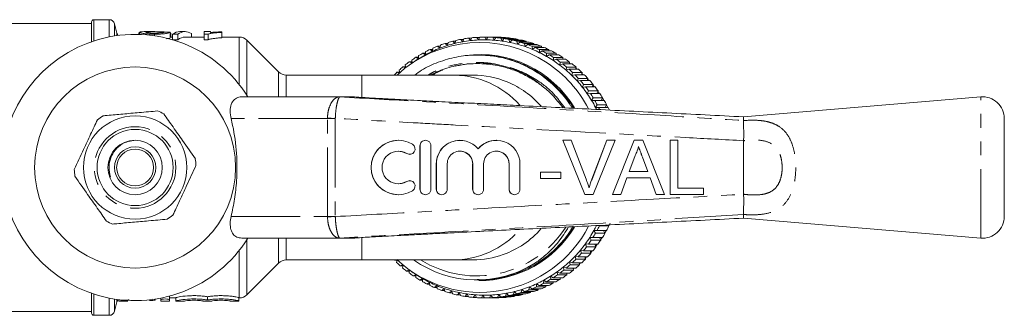
# Model space of a CAD drawing. Units: millimetres. Extents: x 135 to 273, y 97 to 274.
# Drawn here: x 182 to 273, y 97 to 124 of the extents above; entities that cross this region are included whole.
import ezdxf

# ---------------------------------------------------------------- set-up
doc = ezdxf.new("R2010")
doc.units = ezdxf.units.MM
doc.linetypes.add('PHANTOM', pattern=[12.7, 6.35, -1.27, 1.27, -1.27, 1.27, -1.27])

msp = doc.modelspace()

# ---------------------------------------------------------------- linework, layer by layer
at = {"color": 7, "linetype": 'Continuous', "lineweight": 15}
for p, q in [((190.191, 124.29), (188.774, 124.29)), ((188.574, 123.94), (180.574, 123.94)), ((188.574, 122.269), (188.574, 124.09)), ((190.904, 123.061), (190.674, 123.919)), ((192.928, 123.096), (192.985, 123.096)), ((192.928, 123.096), (192.928, 122.935)), ((192.985, 123.137), (192.985, 122.933)), ((194.287, 123.19), (193.498, 123.19)), ((194.37, 122.96), (194.37, 122.808)), ((194.772, 123.183), (194.772, 123.061)), ((195.812, 123.14), (195.812, 122.638)), ((196.028, 122.69), (195.812, 122.69)), ((195.87, 122.69), (195.87, 123.013)), ((196.028, 122.96), (196.505, 122.96)), ((196.028, 122.96), (196.028, 122.45)), ((196.505, 122.45), (196.028, 122.45)), ((196.505, 122.96), (196.505, 122.45)), ((197.179, 123.19), (196.702, 123.19)), ((198.928, 122.69), (197.179, 122.69)), ((197.774, 123.01), (197.774, 122.69)), ((199.505, 123.19), (198.928, 123.19)), ((198.928, 123.19), (198.928, 122.96)), ((198.928, 122.96), (199.299, 122.96)), ((198.928, 122.96), (198.928, 122.45)), ((199.299, 122.45), (198.928, 122.45)), ((199.299, 122.96), (199.299, 122.45)), ((199.505, 123.112), (199.505, 123.19)), ((200.543, 123.126), (200.543, 123.169)), ((200.543, 123.126), (200.543, 122.623)), ((202.16, 122.69), (200.543, 122.69)), ((205.782, 119.483), (202.867, 122.397)), ((222.013, 122.108), (222.093, 122.385)), ((222.542, 122.48), (222.803, 122.48)), ((222.542, 122.48), (222.724, 122.26)), ((222.724, 122.26), (222.821, 122.53)), ((223.275, 122.597), (223.543, 122.597)), ((223.275, 122.597), (223.444, 122.366)), ((223.444, 122.366), (223.557, 122.63)), ((224.015, 122.667), (224.168, 122.426)), ((224.015, 122.667), (224.29, 122.667)), ((224.168, 122.426), (224.297, 122.682)), ((224.757, 122.69), (225.625, 122.69)), ((224.757, 122.69), (224.895, 122.439)), ((224.895, 122.439), (225.04, 122.686)), ((225.04, 122.686), (225.908, 122.686)), ((225.499, 122.665), (225.621, 122.406)), ((225.499, 122.665), (226.367, 122.665)), ((225.621, 122.406), (225.781, 122.644)), ((225.627, 122.686), (225.625, 122.69)), ((225.781, 122.644), (226.649, 122.644)), ((226.238, 122.594), (227.106, 122.594)), ((226.238, 122.594), (226.344, 122.327)), ((226.344, 122.327), (226.518, 122.554)), ((226.377, 122.644), (226.367, 122.665)), ((226.518, 122.554), (227.386, 122.554)), ((226.971, 122.475), (227.06, 122.202)), ((226.971, 122.475), (227.839, 122.475)), ((227.06, 122.202), (227.248, 122.417)), ((227.122, 122.554), (227.106, 122.594)), ((227.248, 122.417), (228.117, 122.417)), ((227.858, 122.417), (227.839, 122.475)), ((219.723, 121.554), (219.97, 121.554)), ((219.723, 121.554), (219.954, 121.387)), ((219.954, 121.387), (219.981, 121.673)), ((220.405, 121.853), (220.625, 121.671)), ((220.405, 121.853), (220.654, 121.853)), ((220.625, 121.671), (220.67, 121.955)), ((221.104, 122.107), (221.312, 121.912)), ((221.104, 122.107), (221.356, 122.107)), ((221.312, 121.912), (221.375, 122.193)), ((221.817, 122.317), (222.013, 122.108)), ((221.817, 122.317), (222.073, 122.317)), ((227.695, 122.309), (227.768, 122.031)), ((227.695, 122.309), (228.563, 122.309)), ((227.768, 122.031), (227.969, 122.234)), ((227.969, 122.234), (228.837, 122.234)), ((228.408, 122.098), (229.276, 122.098)), ((228.408, 122.098), (228.463, 121.816)), ((228.463, 121.816), (228.676, 122.006)), ((228.583, 122.234), (228.563, 122.309)), ((228.676, 122.006), (229.544, 122.006)), ((229.106, 121.842), (229.144, 121.557)), ((229.106, 121.842), (229.974, 121.842)), ((229.144, 121.557), (229.368, 121.732)), ((229.294, 122.006), (229.276, 122.098)), ((229.368, 121.732), (230.236, 121.732)), ((229.787, 121.542), (230.655, 121.542)), ((229.787, 121.542), (229.807, 121.255)), ((229.989, 121.732), (229.974, 121.842)), ((230.664, 121.416), (230.655, 121.542)), ((218.065, 120.287), (218.039, 120.573)), ((218.422, 120.83), (218.671, 120.693)), ((218.422, 120.83), (218.668, 120.83)), ((218.671, 120.693), (218.663, 120.981)), ((219.062, 121.213), (219.302, 121.061)), ((219.062, 121.213), (219.307, 121.213)), ((219.302, 121.061), (219.312, 121.348)), ((224.204, 121.04), (224.095, 121.04)), ((229.807, 121.255), (230.042, 121.416)), ((230.042, 121.416), (230.91, 121.416)), ((230.448, 121.199), (230.45, 120.911)), ((230.448, 121.199), (231.316, 121.199)), ((230.45, 120.911), (230.694, 121.057)), ((230.694, 121.057), (231.563, 121.057)), ((231.087, 120.814), (231.071, 120.527)), ((231.071, 120.527), (231.324, 120.657)), ((231.087, 120.814), (231.955, 120.814)), ((231.317, 121.057), (231.316, 121.199)), ((231.324, 120.657), (232.192, 120.657)), ((231.946, 120.657), (231.955, 120.814)), ((216.923, 119.409), (216.872, 119.642)), ((217.22, 119.946), (217.462, 119.851)), ((217.22, 119.946), (217.469, 119.946)), ((217.481, 119.866), (217.441, 120.126)), ((217.808, 120.407), (218.064, 120.287)), ((217.808, 120.407), (218.054, 120.407)), ((218.179, 120.368), (217.885, 120.162)), ((231.7, 120.389), (231.667, 120.104)), ((231.667, 120.104), (231.927, 120.217)), ((231.7, 120.389), (232.568, 120.389)), ((231.927, 120.217), (232.795, 120.217)), ((232.286, 119.927), (232.235, 119.644)), ((232.235, 119.644), (232.502, 119.74)), ((232.286, 119.927), (233.154, 119.927)), ((232.502, 119.74), (233.37, 119.74)), ((232.548, 120.217), (232.568, 120.389)), ((232.643, 120.217), (232.556, 120.281)), ((233.121, 119.74), (233.154, 119.927)), ((213.442, 119.19), (206.489, 119.19)), ((221.813, 119.19), (213.442, 119.19)), ((216.663, 119.448), (216.886, 119.376)), ((216.663, 119.448), (216.914, 119.448)), ((223.67, 119.19), (221.813, 119.19)), ((232.842, 119.427), (232.774, 119.148)), ((232.774, 119.148), (233.046, 119.228)), ((232.842, 119.427), (233.711, 119.427)), ((233.046, 119.228), (233.915, 119.228)), ((233.367, 118.894), (233.281, 118.619)), ((233.367, 118.894), (234.235, 118.894)), ((233.662, 119.228), (233.711, 119.427)), ((233.821, 119.228), (233.692, 119.35)), ((234.169, 118.681), (234.235, 118.894)), ((234.354, 118.681), (234.215, 118.83)), ((233.281, 118.619), (233.558, 118.681)), ((233.558, 118.681), (234.426, 118.681)), ((233.857, 118.328), (233.755, 118.059)), ((233.755, 118.059), (234.035, 118.104)), ((233.857, 118.328), (234.725, 118.328)), ((234.035, 118.104), (234.903, 118.104)), ((234.64, 118.104), (234.725, 118.328)), ((234.848, 118.104), (234.706, 118.278)), ((202.385, 117.19), (211.322, 117.19)), ((211.322, 117.19), (212.591, 117.19)), ((212.656, 117.188), (212.653, 117.188)), ((214.974, 117.046), (214.701, 117.062)), ((234.311, 117.731), (234.193, 117.47)), ((234.193, 117.47), (234.475, 117.496)), ((234.311, 117.731), (235.18, 117.731)), ((234.475, 117.496), (235.343, 117.496)), ((234.728, 117.107), (234.593, 116.854)), ((234.728, 117.107), (235.596, 117.107)), ((235.073, 117.496), (235.18, 117.731)), ((235.303, 117.496), (235.162, 117.693)), ((235.466, 116.862), (235.596, 117.107)), ((270.407, 117.19), (248.574, 115.354)), ((234.593, 116.854), (234.876, 116.862)), ((234.876, 116.862), (235.745, 116.862)), ((235.105, 116.458), (234.955, 116.214)), ((234.955, 116.214), (235.238, 116.204)), ((234.955, 116.214), (235.823, 116.214)), ((235.105, 116.458), (235.973, 116.458)), ((235.238, 116.204), (236.106, 116.204)), ((235.823, 116.214), (235.973, 116.458)), ((236.106, 116.204), (235.823, 116.214)), ((236.089, 116.205), (235.962, 116.44)), ((248.574, 115.354), (248.574, 115.013)), ((272.574, 106.183), (272.574, 115.197)), ((248.574, 115.012), (248.574, 115.013)), ((216.799, 113.19), (216.792, 113.19)), ((218.794, 112.69), (218.794, 108.69)), ((218.801, 112.69), (218.801, 108.69)), ((219.301, 113.19), (219.294, 113.19)), ((219.801, 108.69), (219.801, 112.69)), ((222.474, 113.19), (222.468, 113.19)), ((225.822, 113.19), (225.815, 113.19)), ((231.956, 113.209), (231.949, 113.209)), ((233.965, 108.209), (231.949, 113.209)), ((233.972, 108.209), (231.956, 113.209)), ((231.956, 113.209), (232.72, 113.209)), ((232.72, 113.209), (234.08, 109.625)), ((234.619, 109.625), (235.982, 113.209)), ((234.626, 109.625), (235.989, 113.209)), ((236.753, 113.209), (234.736, 108.209)), ((235.989, 113.209), (235.982, 113.209)), ((235.989, 113.209), (236.753, 113.209)), ((236.516, 108.209), (238.501, 113.209)), ((236.523, 108.209), (238.508, 113.209)), ((238.508, 113.209), (238.501, 113.209)), ((238.508, 113.209), (239.303, 113.209)), ((239.303, 113.209), (241.288, 108.209)), ((241.815, 108.209), (241.815, 113.209)), ((241.822, 113.209), (241.815, 113.209)), ((241.822, 108.209), (241.822, 113.209)), ((241.822, 113.209), (242.527, 113.209)), ((242.527, 113.209), (242.527, 108.786)), ((248.574, 113.151), (248.575, 113.157)), ((248.574, 108.229), (248.574, 113.151)), ((217.834, 111.897), (217.84, 111.897)), ((238.564, 111.709), (238.052, 110.324)), ((239.273, 111.638), (239.266, 111.638)), ((239.752, 110.324), (239.266, 111.638)), ((239.758, 110.324), (239.273, 111.638)), ((220.294, 111.016), (220.294, 108.69)), ((220.301, 111.016), (220.301, 108.69)), ((221.3, 108.69), (221.3, 111.016)), ((223.641, 111.016), (223.641, 108.69)), ((223.648, 111.016), (223.648, 108.69)), ((224.648, 108.69), (224.648, 111.016)), ((226.989, 111.016), (226.989, 108.69)), ((226.996, 111.016), (226.996, 108.69)), ((227.995, 108.69), (227.995, 111.016)), ((229.9, 110.26), (229.893, 110.26)), ((229.893, 109.683), (229.893, 110.26)), ((229.9, 109.683), (229.893, 109.683)), ((229.9, 109.683), (229.9, 110.26)), ((229.9, 110.26), (231.758, 110.26)), ((231.758, 109.683), (229.9, 109.683)), ((231.758, 110.26), (231.758, 109.683)), ((237.84, 109.747), (237.271, 108.209)), ((239.971, 109.747), (237.84, 109.747)), ((238.052, 110.324), (239.758, 110.324)), ((240.533, 108.209), (239.964, 109.747)), ((240.54, 108.209), (239.971, 109.747)), ((217.84, 109.483), (217.834, 109.483)), ((234.626, 109.625), (234.619, 109.625)), ((242.527, 108.786), (244.898, 108.786)), ((244.898, 108.786), (244.898, 108.209)), ((216.792, 108.19), (216.799, 108.19)), ((219.294, 108.19), (219.301, 108.19)), ((220.794, 108.19), (220.8, 108.19)), ((224.141, 108.19), (224.148, 108.19)), ((227.489, 108.19), (227.496, 108.19)), ((233.972, 108.209), (233.965, 108.209)), ((234.736, 108.209), (233.972, 108.209)), ((236.523, 108.209), (236.516, 108.209)), ((237.271, 108.209), (236.523, 108.209)), ((240.54, 108.209), (240.533, 108.209)), ((241.288, 108.209), (240.54, 108.209)), ((241.822, 108.209), (241.815, 108.209)), ((244.898, 108.209), (241.822, 108.209)), ((248.575, 108.223), (248.574, 108.229)), ((248.574, 106.367), (248.574, 106.368)), ((248.574, 106.026), (248.574, 106.367)), ((235.305, 105.309), (236.173, 105.309)), ((236.173, 105.309), (236.111, 105.402)), ((236.164, 105.322), (236.284, 105.566)), ((248.574, 106.026), (270.407, 104.19)), ((214.701, 104.318), (214.984, 104.335)), ((234.712, 104.248), (234.429, 104.263)), ((234.429, 104.263), (234.557, 104.007)), ((234.712, 104.248), (235.58, 104.248)), ((235.091, 104.896), (234.808, 104.894)), ((234.808, 104.894), (235.676, 104.894)), ((234.808, 104.894), (234.951, 104.646)), ((234.951, 104.646), (235.819, 104.646)), ((235.091, 104.896), (235.959, 104.896)), ((235.425, 104.007), (235.305, 104.248)), ((235.41, 104.038), (235.548, 104.248)), ((235.676, 104.894), (235.959, 104.896)), ((235.819, 104.646), (235.676, 104.894)), ((211.322, 104.19), (202.385, 104.19)), ((212.591, 104.19), (211.322, 104.19)), ((234.294, 103.625), (234.013, 103.658)), ((234.013, 103.658), (234.125, 103.394)), ((234.125, 103.394), (234.993, 103.394)), ((234.294, 103.625), (235.162, 103.625)), ((234.557, 104.007), (235.425, 104.007)), ((234.993, 103.394), (234.895, 103.625)), ((234.975, 103.437), (235.116, 103.625)), ((233.347, 102.465), (233.072, 102.534)), ((233.072, 102.534), (233.15, 102.258)), ((233.347, 102.465), (234.215, 102.465)), ((233.838, 103.029), (233.56, 103.081)), ((233.56, 103.081), (233.655, 102.81)), ((233.655, 102.81), (234.523, 102.81)), ((233.838, 103.029), (234.707, 103.029)), ((234.018, 102.258), (233.96, 102.465)), ((233.999, 102.327), (234.134, 102.465)), ((234.523, 102.81), (234.446, 103.029)), ((234.504, 102.866), (234.645, 103.029)), ((202.867, 98.983), (205.782, 101.897)), ((206.489, 102.19), (213.442, 102.19)), ((213.442, 102.19), (221.813, 102.19)), ((216.567, 102.19), (216.438, 102.152)), ((216.438, 102.152), (216.69, 102.152)), ((216.642, 101.953), (216.696, 102.175)), ((217.216, 101.724), (216.982, 101.64)), ((216.982, 101.64), (217.231, 101.64)), ((217.198, 101.453), (217.243, 101.702)), ((221.813, 102.19), (223.67, 102.19)), ((232.264, 101.434), (231.999, 101.538)), ((231.999, 101.538), (232.043, 101.254)), ((232.821, 101.932), (232.551, 102.019)), ((232.551, 102.019), (232.612, 101.738)), ((232.612, 101.738), (233.48, 101.738)), ((232.821, 101.932), (233.689, 101.932)), ((233.15, 102.258), (234.018, 102.258)), ((233.48, 101.738), (233.438, 101.932)), ((217.808, 101.272), (217.557, 101.163)), ((217.557, 101.163), (217.804, 101.163)), ((217.784, 100.991), (217.816, 101.267)), ((217.885, 101.218), (218.179, 101.012)), ((218.413, 100.853), (218.16, 100.723)), ((218.16, 100.723), (218.406, 100.723)), ((218.397, 100.566), (218.413, 100.853)), ((231.062, 100.55), (230.813, 100.687)), ((230.813, 100.687), (230.821, 100.399)), ((231.676, 100.973), (231.419, 101.094)), ((231.419, 101.094), (231.445, 100.807)), ((231.445, 100.807), (232.313, 100.807)), ((231.676, 100.973), (232.545, 100.973)), ((232.043, 101.254), (232.911, 101.254)), ((232.264, 101.434), (233.132, 101.434)), ((232.313, 100.807), (232.298, 100.973)), ((232.303, 100.923), (232.377, 100.973)), ((232.911, 101.254), (232.884, 101.434)), ((232.896, 101.353), (232.999, 101.434)), ((219.034, 100.469), (218.79, 100.323)), ((218.79, 100.323), (219.035, 100.323)), ((219.036, 100.181), (219.034, 100.469)), ((219.677, 100.125), (219.442, 99.964)), ((219.442, 99.964), (219.688, 99.964)), ((219.697, 99.838), (219.677, 100.125)), ((220.34, 99.823), (220.116, 99.648)), ((220.378, 99.538), (220.34, 99.823)), ((224.022, 100.34), (224.05, 100.34)), ((224.255, 100.34), (224.317, 100.34)), ((228.859, 99.709), (228.814, 99.425)), ((229.079, 99.527), (228.859, 99.709)), ((229.53, 99.993), (229.503, 99.707)), ((229.503, 99.707), (230.371, 99.707)), ((229.76, 99.826), (229.53, 99.993)), ((229.76, 99.826), (230.629, 99.826)), ((230.182, 100.319), (230.172, 100.032)), ((230.172, 100.032), (231.041, 100.032)), ((230.422, 100.167), (230.182, 100.319)), ((230.371, 99.707), (230.382, 99.826)), ((230.422, 100.167), (231.291, 100.167)), ((230.821, 100.399), (231.689, 100.399)), ((231.041, 100.032), (231.045, 100.167)), ((231.062, 100.55), (231.93, 100.55)), ((231.689, 100.399), (231.685, 100.55)), ((188.574, 97.29), (188.574, 99.111)), ((195.733, 98.526), (195.733, 98.83)), ((199.233, 98.502), (199.233, 98.804)), ((220.116, 99.648), (220.364, 99.648)), ((221.021, 99.564), (220.808, 99.374)), ((220.808, 99.374), (221.058, 99.374)), ((221.076, 99.282), (221.021, 99.564)), ((221.716, 99.349), (221.515, 99.146)), ((221.515, 99.146), (221.769, 99.146)), ((221.789, 99.071), (221.716, 99.349)), ((222.424, 99.178), (222.236, 98.963)), ((222.236, 98.963), (222.494, 98.963)), ((222.513, 98.905), (222.424, 99.178)), ((223.14, 99.053), (222.966, 98.826)), ((222.966, 98.826), (223.23, 98.826)), ((223.246, 98.786), (223.14, 99.053)), ((223.863, 98.974), (223.703, 98.736)), ((223.985, 98.715), (223.863, 98.974)), ((224.589, 98.941), (224.444, 98.694)), ((224.727, 98.69), (224.589, 98.941)), ((225.316, 98.954), (225.186, 98.698)), ((225.469, 98.713), (225.316, 98.954)), ((226.04, 99.014), (225.927, 98.75)), ((226.209, 98.783), (226.04, 99.014)), ((226.209, 98.783), (227.077, 98.783)), ((226.76, 99.12), (226.663, 98.85)), ((226.663, 98.85), (227.531, 98.85)), ((226.942, 98.9), (226.76, 99.12)), ((226.795, 98.75), (226.809, 98.783)), ((226.942, 98.9), (227.81, 98.9)), ((227.471, 99.272), (227.391, 98.995)), ((227.391, 98.995), (228.26, 98.995)), ((227.667, 99.063), (227.471, 99.272)), ((227.531, 98.85), (227.549, 98.9)), ((227.667, 99.063), (228.535, 99.063)), ((228.172, 99.468), (228.109, 99.187)), ((228.109, 99.187), (228.978, 99.187)), ((228.38, 99.273), (228.172, 99.468)), ((228.26, 98.995), (228.279, 99.063)), ((228.38, 99.273), (229.248, 99.273)), ((228.814, 99.425), (229.682, 99.425)), ((228.978, 99.187), (228.997, 99.273)), ((229.079, 99.527), (229.947, 99.527)), ((229.682, 99.425), (229.699, 99.527)), ((190.674, 97.461), (190.904, 98.319)), ((191.083, 98.531), (191.083, 98.39)), ((191.083, 98.39), (191.898, 98.39)), ((194.433, 98.507), (194.433, 98.582)), ((194.933, 98.526), (194.933, 98.669)), ((194.933, 98.39), (194.933, 98.526)), ((194.933, 98.39), (195.733, 98.39)), ((195.733, 98.69), (196.333, 98.69)), ((195.733, 98.526), (195.733, 98.39)), ((196.333, 98.404), (196.333, 98.704)), ((196.333, 98.39), (196.333, 98.404)), ((196.333, 98.39), (197.133, 98.39)), ((197.133, 98.404), (197.133, 98.39)), ((198.833, 98.39), (198.833, 98.404)), ((198.833, 98.39), (199.633, 98.39)), ((199.633, 98.404), (199.633, 98.39)), ((201.333, 98.39), (201.333, 98.404)), ((201.333, 98.39), (202.133, 98.39)), ((202.133, 98.404), (202.133, 98.704)), ((202.133, 98.69), (202.16, 98.69)), ((202.133, 98.404), (202.133, 98.39)), ((223.703, 98.736), (223.975, 98.736)), ((224.444, 98.694), (224.725, 98.694)), ((224.727, 98.69), (225.596, 98.69)), ((225.186, 98.698), (226.055, 98.698)), ((225.469, 98.713), (226.338, 98.713)), ((225.927, 98.75), (226.795, 98.75)), ((226.055, 98.698), (226.062, 98.713)), ((180.574, 97.44), (188.574, 97.44)), ((188.774, 97.09), (190.191, 97.09))]:
    msp.add_line(p, q, dxfattribs=at)
at = {"color": 8, "linetype": 'PHANTOM', "lineweight": 0}
for p, q in [((188.774, 122.336), (188.774, 124.29)), ((190.191, 122.706), (190.191, 124.29)), ((190.674, 122.792), (190.674, 123.919)), ((190.904, 122.826), (190.904, 123.061)), ((202.16, 118.317), (202.16, 122.69)), ((202.867, 117.332), (202.867, 122.397)), ((205.782, 117.19), (205.782, 119.483)), ((206.489, 117.19), (206.489, 119.19)), ((213.442, 119.19), (213.442, 117.141)), ((270.407, 104.19), (270.407, 117.19)), ((210.276, 115.19), (201.409, 115.19)), ((210.276, 106.19), (210.276, 115.19)), ((210.996, 115.19), (210.276, 115.19)), ((210.996, 115.19), (210.996, 106.19)), ((218.801, 112.69), (218.794, 112.69)), ((217.58, 111.971), (217.573, 111.971)), ((220.301, 111.016), (220.294, 111.016)), ((223.648, 111.016), (223.641, 111.016)), ((226.996, 111.016), (226.989, 111.016)), ((217.58, 109.409), (217.573, 109.409)), ((218.801, 108.69), (218.794, 108.69)), ((220.301, 108.69), (220.294, 108.69)), ((223.648, 108.69), (223.641, 108.69)), ((226.996, 108.69), (226.989, 108.69)), ((201.409, 106.19), (210.276, 106.19)), ((210.996, 106.19), (210.276, 106.19)), ((213.442, 104.221), (213.442, 102.19)), ((202.867, 98.983), (202.867, 104.048)), ((205.782, 101.897), (205.782, 104.19)), ((206.489, 102.19), (206.489, 104.19)), ((212.653, 104.192), (212.656, 104.192)), ((202.16, 98.69), (202.16, 103.063)), ((188.774, 97.09), (188.774, 99.044)), ((190.191, 97.09), (190.191, 98.674)), ((190.674, 97.461), (190.674, 98.588)), ((190.904, 98.319), (190.904, 98.554))]:
    msp.add_line(p, q, dxfattribs=at)
at = {"color": 7, "linetype": 'Continuous', "lineweight": 15, "flags": 128}
for points in [[(233.25, 119.74), (233.21, 119.774), (233.138, 119.834)], [(235.717, 116.862), (235.682, 116.919), (235.581, 117.08)], [(216.792, 112.19), (217.156, 112.145), (217.573, 111.971)], [(217.573, 111.971), (217.757, 111.903), (217.834, 111.897)], [(217.573, 109.409), (217.156, 109.235), (216.792, 109.19)], [(217.834, 109.483), (217.757, 109.477), (217.573, 109.409)], [(235.807, 104.668), (235.886, 104.805), (235.937, 104.896)], [(233.462, 101.822), (233.512, 101.866), (233.585, 101.932)]]:
    msp.add_lwpolyline(points, dxfattribs=at)
at = {"color": 8, "linetype": 'PHANTOM', "lineweight": 0, "flags": 128}
for points in [[(210.997, 115.206), (210.897, 115.208), (210.798, 115.211), (210.701, 115.213), (210.607, 115.215), (210.516, 115.217), (210.431, 115.219), (210.35, 115.221), (210.276, 115.222)], [(210.997, 106.174), (210.897, 106.172), (210.798, 106.169), (210.701, 106.167), (210.607, 106.165), (210.516, 106.163), (210.431, 106.161), (210.35, 106.159), (210.276, 106.158)]]:
    msp.add_lwpolyline(points, dxfattribs=at)
at = {"color": 7, "linetype": 'Continuous', "lineweight": 15}
for radius in [9.25, 4.75, 3.5, 2.5, 1.9, 1.7]:
    msp.add_circle((192.574, 110.69), radius, dxfattribs=at)
at = {"color": 8, "linetype": 'PHANTOM', "lineweight": 0}
msp.add_circle((192.574, 110.69), 3.75, dxfattribs=at)
at = {"color": 7, "linetype": 'Continuous', "lineweight": 15}
for centre, radius, start, end in [((188.774, 124.09), 0.2, 90, 180), ((190.191, 123.79), 0.5, 15, 90), ((192.574, 110.69), 12.25, 32.04683, 327.95317), ((191.387, 123.19), 0.5, 195, 224.11102), ((202.16, 121.69), 1, 45, 90), ((224.745, 111.032), 11.658, 100.89061, 103.14898), ((224.743, 111.034), 11.407, 96.54112, 100.19438), ((224.743, 111.04), 11.65, 97.23816, 99.49737), ((224.742, 111.04), 11.4, 92.88639, 96.54098), ((224.742, 111.048), 11.642, 93.58362, 95.84385), ((224.742, 111.044), 11.396, 89.23067, 92.88614), ((224.742, 111.054), 11.636, 89.92786, 92.18909), ((224.742, 111.044), 11.396, 85.57524, 89.23075), ((224.742, 111.051), 11.639, 86.27269, 88.53327), ((224.742, 111.039), 11.401, 81.92093, 85.57537), ((224.742, 111.045), 11.645, 82.6183, 84.87815), ((225.61, 111.051), 11.639, 86.27269, 88.53327), ((224.741, 111.038), 11.652, 78.9653, 81.22445), ((225.61, 111.046), 11.644, 82.61821, 84.87824), ((224.737, 111.022), 11.668, 75.31557, 77.57236), ((225.608, 111.036), 11.654, 78.96554, 81.22421), ((225.606, 111.025), 11.665, 75.31518, 77.57253), ((224.306, 110.991), 11.197, 56.39953, 132.92653), ((224.774, 110.951), 11.745, 115.46837, 117.71541), ((224.763, 110.968), 11.475, 111.13647, 114.77497), ((224.763, 110.974), 11.719, 111.83059, 114.08086), ((224.755, 110.988), 11.453, 107.49297, 111.13616), ((224.754, 110.997), 11.694, 108.18779, 110.44143), ((224.749, 111.006), 11.435, 103.84542, 107.49252), ((224.749, 111.013), 11.678, 104.54116, 106.7967), ((224.745, 111.022), 11.418, 100.19439, 103.84511), ((224.74, 111.03), 11.41, 78.26854, 81.92104), ((224.737, 111.016), 11.425, 74.61926, 78.26857), ((224.733, 110.999), 11.442, 70.97331, 74.61896), ((224.733, 111.007), 11.684, 71.6687, 73.92355), ((224.726, 110.98), 11.462, 67.3315, 70.97296), ((224.726, 110.988), 11.704, 68.02605, 70.27834), ((225.601, 111.006), 11.685, 71.66865, 73.92332), ((224.717, 110.959), 11.485, 63.69494, 67.33155), ((224.716, 110.963), 11.732, 64.38889, 66.63745), ((225.595, 110.989), 11.703, 68.02612, 70.2786), ((225.585, 110.964), 11.73, 64.38895, 66.63776), ((224.805, 110.898), 11.806, 122.72751, 124.96656), ((224.799, 110.9), 11.552, 122.03573, 124.96182), ((224.785, 110.93), 11.768, 119.10028, 121.34466), ((224.786, 110.922), 11.526, 118.40846, 122.03643), ((224.773, 110.946), 11.499, 114.77507, 118.4087), ((224.296, 110.903), 10.184, 31.11183, 97.54815), ((224.705, 110.934), 11.513, 60.06401, 63.69459), ((224.704, 110.939), 11.758, 60.75685, 63.00203), ((224.691, 110.909), 11.541, 56.43904, 60.06357), ((224.687, 110.91), 11.792, 57.13096, 59.3716), ((225.575, 110.944), 11.752, 60.75608, 63.00236), ((224.671, 110.887), 11.82, 53.5106, 55.74793), ((225.562, 110.92), 11.779, 57.12977, 59.37279), ((225.541, 110.889), 11.817, 53.51058, 55.74849), ((224.845, 110.847), 11.871, 129.96094, 132.19188), ((224.825, 110.87), 11.841, 126.34777, 128.5823), ((224.17, 110.792), 11.438, 27.64427, 56.38391), ((224.673, 110.883), 11.572, 52.82043, 56.43845), ((224.654, 110.859), 11.603, 49.20812, 52.81981), ((224.654, 110.864), 11.848, 49.89713, 52.13121), ((224.633, 110.834), 11.637, 45.60338, 49.20815), ((224.633, 110.84), 11.88, 46.29073, 48.52096), ((225.525, 110.868), 11.844, 49.89674, 52.1316), ((225.5, 110.839), 11.882, 46.29062, 48.52044), ((206.489, 120.19), 1, 225, 270), ((224.867, 110.822), 11.904, 133.56739, 135.33899), ((223.668, 110.928), 8.262, 67.56542, 89.98751), ((224.61, 110.811), 11.669, 42.00501, 45.60325), ((224.605, 110.811), 11.92, 42.69147, 44.91628), ((225.48, 110.817), 11.912, 42.691, 44.91742), ((224.583, 110.787), 11.705, 38.41406, 42.00472), ((224.578, 110.787), 11.957, 39.09929, 41.31932), ((224.557, 110.766), 11.738, 34.82958, 38.41343), ((224.559, 110.772), 11.981, 35.51265, 37.7303), ((225.448, 110.788), 11.955, 39.09942, 41.31989), ((225.423, 110.769), 11.987, 35.51314, 37.72981), ((212.599, 116.405), 0.785, 85.80926, 90.0039), ((224.532, 110.748), 11.77, 31.25145, 34.82898), ((224.526, 110.749), 12.021, 31.93417, 34.14641), ((225.403, 110.754), 12.011, 31.93283, 34.14698), ((270.574, 115.197), 2, 0, 94.80822), ((224.507, 110.733), 11.798, 27.67942, 31.25122), ((224.512, 110.74), 12.037, 28.35942, 30.57062), ((224.539, 110.75), 11.762, 26.69087, 27.68149), ((224.435, 110.701), 12.124, 26.01252, 26.99708), ((225.362, 110.73), 12.059, 28.36137, 30.56866), ((225.308, 110.703), 12.12, 25.77813, 26.99726), ((192.574, 110.69), 5.6, 121.83393, 128.30293), ((192.574, 110.69), 5.6, 61.83393, 68.30293), ((216.793, 110.69), 2.5, 90.00359, 269.99641), ((216.799, 110.69), 2.5, 58.62331, 301.37669), ((217.84, 112.397), 0.5, 238.62473, 58.62135), ((219.294, 112.69), 0.5, 90.00232, 180.00267), ((219.301, 112.69), 0.5, 359.99597, 180.00403), ((222.468, 111.016), 2.174, 90.00242, 180.00252), ((222.474, 111.016), 2.174, 39.64479, 180.00447), ((225.815, 111.016), 2.174, 90.00032, 140.35736), ((225.822, 111.016), 2.174, 359.99517, 140.35554), ((192.574, 110.69), 5.6, 1.83393, 8.30293), ((216.799, 110.69), 1.5, 58.62322, 301.37678), ((222.474, 111.016), 1.174, 359.99621, 180.00379), ((222.468, 111.016), 1.174, 359.99732, 89.9977), ((225.822, 111.016), 1.174, 359.99621, 180.00379), ((225.815, 111.016), 1.174, 359.99738, 89.99756), ((192.574, 110.69), 5.6, 181.83393, 188.30293), ((217.84, 108.983), 0.5, 301.37865, 121.37527), ((219.294, 108.69), 0.5, 179.99733, 269.99768), ((219.301, 108.69), 0.5, 179.99597, 0.00403), ((220.794, 108.69), 0.5, 179.99776, 269.99747), ((220.8, 108.69), 0.5, 179.99604, 0.00396), ((224.141, 108.69), 0.5, 179.99755, 269.99768), ((224.148, 108.69), 0.5, 179.99604, 0.00396), ((227.489, 108.69), 0.5, 179.99764, 269.99738), ((227.496, 108.69), 0.5, 179.99597, 0.00403), ((192.574, 110.69), 5.6, 301.83393, 308.30293), ((270.574, 106.183), 2, 265.19178, 0), ((192.574, 110.69), 5.6, 241.83393, 248.30293), ((224.315, 110.44), 11.241, 227.02726, 332.78007), ((224.282, 110.497), 10.207, 269.55896, 328.80431), ((224.504, 110.648), 11.801, 330.81697, 333.30654), ((224.49, 110.652), 12.062, 331.49871, 333.70635), ((225.356, 110.653), 12.065, 331.49859, 333.70566), ((224.544, 110.623), 11.755, 323.66287, 327.24358), ((224.517, 110.641), 11.787, 327.24366, 330.81769), ((224.512, 110.64), 12.037, 327.92568, 330.13607), ((225.383, 110.638), 12.035, 327.92503, 330.13593), ((212.599, 104.975), 0.785, 269.9961, 274.19074), ((224.57, 110.604), 11.722, 320.07534, 323.66279), ((224.571, 110.598), 11.965, 320.75917, 322.97895), ((224.532, 110.627), 12.014, 324.34676, 326.55949), ((225.425, 110.61), 11.984, 320.76094, 322.97717), ((225.412, 110.619), 12, 324.34542, 326.56083), ((223.669, 110.446), 8.256, 270.00638, 289.78572), ((224.619, 110.561), 11.657, 312.88063, 316.48128), ((224.596, 110.582), 11.688, 316.48124, 320.07567), ((224.597, 110.577), 11.932, 317.16661, 319.39046), ((225.461, 110.58), 11.937, 317.16707, 319.39), ((206.489, 101.19), 1, 90, 135), ((224.853, 110.543), 11.884, 226.29095, 228.52042), ((224.022, 110.411), 10.069, 234.72521, 302.37007), ((224.662, 110.512), 11.591, 305.65792, 309.272), ((224.639, 110.539), 11.627, 309.27321, 312.87961), ((224.644, 110.527), 11.863, 309.96019, 312.19262), ((224.617, 110.558), 11.904, 313.56726, 315.79415), ((225.506, 110.535), 11.873, 309.96115, 312.19167), ((225.488, 110.555), 11.9, 313.56722, 315.79484), ((224.83, 110.516), 11.848, 229.89713, 232.13121), ((224.812, 110.492), 11.818, 233.51059, 235.74821), ((224.79, 110.467), 11.536, 235.03719, 236.44076), ((224.793, 110.469), 11.54, 236.4388, 240.06381), ((224.698, 110.458), 11.526, 298.40848, 302.03655), ((224.683, 110.483), 11.556, 302.03597, 305.65769), ((224.678, 110.483), 11.807, 302.72771, 304.96661), ((224.661, 110.507), 11.837, 306.34729, 308.58249), ((225.548, 110.482), 11.805, 302.7273, 304.96651), ((225.528, 110.509), 11.839, 306.34775, 308.5826), ((224.795, 110.466), 11.787, 237.13053, 239.37204), ((224.778, 110.444), 11.511, 240.06367, 243.69493), ((224.78, 110.44), 11.757, 240.75666, 243.002), ((224.767, 110.421), 11.485, 243.69491, 247.33146), ((224.767, 110.416), 11.73, 244.38871, 246.63762), ((224.758, 110.399), 11.461, 247.3315, 250.97306), ((224.729, 110.392), 11.454, 287.49297, 291.13607), ((224.721, 110.413), 11.476, 291.13658, 294.77486), ((224.722, 110.404), 11.717, 291.83028, 294.08098), ((224.711, 110.435), 11.5, 294.77519, 298.40858), ((224.711, 110.428), 11.744, 295.46816, 297.71541), ((225.589, 110.406), 11.719, 291.83065, 294.08098), ((224.698, 110.452), 11.77, 299.10049, 301.34446), ((225.578, 110.43), 11.746, 295.46859, 297.7154), ((225.565, 110.453), 11.772, 299.10043, 301.34405), ((202.16, 99.69), 1, 270, 315), ((224.758, 110.393), 11.705, 248.02619, 250.27836), ((224.751, 110.38), 11.441, 250.97323, 254.61903), ((224.751, 110.373), 11.684, 251.66868, 253.92344), ((224.746, 110.364), 11.424, 254.61921, 258.26861), ((224.747, 110.357), 11.668, 255.31545, 257.57238), ((224.744, 110.35), 11.41, 258.26849, 261.92109), ((224.744, 110.343), 11.653, 258.96542, 261.22433), ((224.742, 110.341), 11.401, 261.92089, 265.57538), ((224.742, 110.334), 11.644, 262.6182, 264.8782), ((224.742, 110.336), 11.396, 265.57523, 269.23079), ((224.742, 110.336), 11.396, 269.23069, 272.88612), ((224.742, 110.34), 11.4, 272.88641, 276.54101), ((224.741, 110.346), 11.406, 276.54108, 280.19439), ((224.741, 110.339), 11.649, 277.23805, 279.49748), ((224.739, 110.358), 11.418, 280.19439, 283.84511), ((224.739, 110.349), 11.659, 280.89061, 283.14879), ((225.609, 110.339), 11.649, 277.23805, 279.49748), ((224.735, 110.373), 11.434, 283.84538, 287.49264), ((224.735, 110.367), 11.678, 284.54116, 286.7967), ((225.607, 110.349), 11.66, 280.89076, 283.14883), ((224.73, 110.382), 11.694, 288.18781, 290.44156), ((225.603, 110.367), 11.678, 284.54116, 286.7967), ((225.599, 110.381), 11.693, 288.18756, 290.4415), ((191.387, 98.19), 0.5, 135.88898, 165), ((224.742, 110.329), 11.639, 266.27269, 268.53327), ((224.742, 110.326), 11.636, 269.92786, 272.18911), ((224.742, 110.331), 11.641, 273.58355, 275.84391), ((225.61, 110.326), 11.636, 269.92787, 272.18908), ((225.61, 110.332), 11.642, 273.58355, 275.84384), ((188.774, 97.29), 0.2, 180, 270), ((190.191, 97.59), 0.5, 270, 345)]:
    msp.add_arc(centre, radius, start, end, dxfattribs=at)
at = {"color": 8, "linetype": 'PHANTOM', "lineweight": 0}
for centre, radius, start, end in [((221.797, 110.869), 8.321, 41.96406, 89.89035), ((223.622, 110.827), 8.373, 41.0826, 67.53713), ((211.332, 116.24), 0.947, 87.11409, 93.21171), ((211.322, 116.315), 0.875, 86.40949, 89.9995), ((212.591, 116.309), 0.881, 86.01614, 89.9993), ((224.008, 110.464), 9.75, 238.05863, 327.31723), ((221.802, 110.5), 8.31, 270.07632, 318.08837), ((223.628, 110.545), 8.363, 289.81929, 318.88285), ((211.332, 105.14), 0.947, 266.78829, 272.88591), ((211.322, 105.065), 0.875, 270.0005, 273.59051), ((212.591, 105.071), 0.881, 270.0007, 273.98386)]:
    msp.add_arc(centre, radius, start, end, dxfattribs=at)
at = {"color": 7, "linetype": 'Continuous', "lineweight": 15}
for centre, major_axis, ratio, start_param, end_param in [((197.179, 110.69), (0, 12.5), 0.282051, 6.113497, 6.475493), ((184.614, 110.69), (125, 0), 0.1, 1.48109, 1.485723), ((196.702, 110.69), (0, 12.5), 0.282051, 0, 0.192308), ((197.179, 110.69), (0, 12), 0.282051, 0, 0.200427)]:
    msp.add_ellipse(centre, major_axis=major_axis, ratio=ratio, start_param=start_param, end_param=end_param, dxfattribs=at)
at = {"color": 8, "linetype": 'PHANTOM', "lineweight": 0}
for centre, major_axis, ratio, start_param, end_param in [((212.379, 115.19), (2.103, 0), 0.951043, 3.125372, 3.141593), ((212.392, 115.19), (1.396, 0), 0.716411, 3.125372, 3.141593), ((212.379, 106.19), (2.103, 0), 0.951043, 3.141593, 3.157813), ((212.392, 106.19), (1.396, 0), 0.716411, 3.141593, 3.157813)]:
    msp.add_ellipse(centre, major_axis=major_axis, ratio=ratio, start_param=start_param, end_param=end_param, dxfattribs=at)
at = {"color": 7, "linetype": 'Continuous', "lineweight": 15}
for points, knots in [([(193.498, 123.189), (193.465, 123.189), (193.296, 123.191), (193.057, 123.181), (193.009, 123.152), (192.985, 123.137)], [0, 0, 0, 0, 0.109109, 0.562482, 1, 1, 1, 1]), ([(192.985, 123.137), (192.986, 123.133), (192.987, 123.129), (192.995, 123.12), (193.002, 123.115), (193.027, 123.101), (193.052, 123.091), (193.124, 123.07), (193.168, 123.059), (193.272, 123.038), (193.332, 123.027), (193.527, 122.999), (193.684, 122.983), (193.935, 122.969), (194.021, 122.965), (194.195, 122.96), (194.282, 122.96), (194.37, 122.96)], [0, 0, 0, 0, 0.0625, 0.0625, 0.125, 0.125, 0.25, 0.25, 0.375, 0.375, 0.5, 0.5, 0.75, 0.75, 0.875, 0.875, 1, 1, 1, 1]), ([(193.562, 123.138), (193.563, 123.142), (193.566, 123.145), (193.58, 123.152), (193.589, 123.155), (193.627, 123.164), (193.663, 123.169), (193.789, 123.18), (193.902, 123.185), (194.254, 123.192), (194.512, 123.19), (194.772, 123.183)], [0, 0, 0, 0, 0.0625, 0.0625, 0.125, 0.125, 0.25, 0.25, 0.5, 0.5, 1, 1, 1, 1]), ([(194.383, 123.049), (194.28, 123.05), (194.179, 123.051), (194.032, 123.058), (193.985, 123.061), (193.896, 123.068), (193.853, 123.072), (193.736, 123.086), (193.67, 123.096), (193.605, 123.112), (193.588, 123.117), (193.568, 123.128), (193.564, 123.133), (193.562, 123.138)], [0, 0, 0, 0, 0.25, 0.25, 0.375, 0.375, 0.5, 0.5, 0.75, 0.75, 0.875, 0.875, 1, 1, 1, 1]), ([(194.37, 122.96), (194.46, 122.96), (194.55, 122.961), (194.727, 122.965), (194.814, 122.968), (195.073, 122.982), (195.237, 122.998), (195.441, 123.027), (195.502, 123.038), (195.606, 123.06), (195.651, 123.071), (195.721, 123.093), (195.749, 123.103), (195.79, 123.123), (195.802, 123.132), (195.812, 123.14)], [0, 0, 0, 0, 0.125, 0.125, 0.25, 0.25, 0.5, 0.5, 0.625, 0.625, 0.75, 0.75, 0.875, 0.875, 1, 1, 1, 1]), ([(195.235, 123.145), (195.234, 123.14), (195.231, 123.135), (195.214, 123.124), (195.2, 123.119), (195.161, 123.107), (195.137, 123.101), (195.076, 123.09), (195.039, 123.085), (194.918, 123.07), (194.818, 123.061), (194.607, 123.051), (194.494, 123.05), (194.383, 123.049)], [0, 0, 0, 0, 0.125, 0.125, 0.25, 0.25, 0.375, 0.375, 0.5, 0.5, 0.75, 0.75, 1, 1, 1, 1]), ([(194.772, 123.183), (194.878, 123.179), (195.09, 123.17), (195.334, 123.162), (195.415, 123.146), (195.428, 123.143)], [0, 0, 0, 0, 0.457894, 0.916144, 1, 1, 1, 1]), ([(195.812, 122.638), (195.784, 122.616), (195.739, 122.583), (195.547, 122.544), (195.477, 122.529)], [0, 0, 0, 0, 0.635503, 1, 1, 1, 1]), ([(195.81, 123.072), (195.83, 123.063), (195.848, 123.054), (195.868, 123.033), (195.87, 123.022), (195.87, 123.01)], [0, 0, 0, 0, 0.5, 0.5, 1, 1, 1, 1]), ([(199.299, 122.96), (199.332, 122.972), (199.366, 122.983), (199.444, 123.004), (199.487, 123.014), (199.622, 123.041), (199.722, 123.056), (199.937, 123.082), (200.051, 123.093), (200.29, 123.112), (200.416, 123.119), (200.543, 123.126)], [0, 0, 0, 0, 0.125, 0.125, 0.25, 0.25, 0.5, 0.5, 0.75, 0.75, 1, 1, 1, 1]), ([(200.543, 122.623), (200.416, 122.616), (200.29, 122.609), (200.05, 122.589), (199.936, 122.578), (199.722, 122.55), (199.621, 122.534), (199.487, 122.506), (199.444, 122.497), (199.366, 122.475), (199.332, 122.463), (199.299, 122.45)], [0, 0, 0, 0, 0.25, 0.25, 0.5, 0.5, 0.75, 0.75, 0.875, 0.875, 1, 1, 1, 1]), ([(200.543, 123.169), (200.447, 123.166), (200.353, 123.164), (200.17, 123.157), (200.081, 123.153), (199.905, 123.144), (199.82, 123.139), (199.656, 123.127), (199.579, 123.12), (199.505, 123.112)], [0, 0, 0, 0, 0.25, 0.25, 0.5, 0.5, 0.75, 0.75, 1, 1, 1, 1]), ([(218.313, 119.19), (218.519, 119.343), (219.182, 119.837), (220.481, 120.416), (222.135, 120.902), (223.87, 121.086), (225.593, 120.979), (227.29, 120.576), (228.88, 119.896), (230.355, 118.951), (231.617, 117.767), (232.438, 116.808), (232.746, 116.222), (232.787, 116.144)], [0, 0, 0, 0, 0.046178, 0.149068, 0.254942, 0.357833, 0.463707, 0.566597, 0.672471, 0.775361, 0.881234, 0.984124, 1, 1, 1, 1]), ([(232.912, 116.138), (232.897, 116.167), (232.617, 116.714), (231.836, 117.638), (230.594, 118.851), (229.138, 119.814), (227.554, 120.521), (225.891, 120.959), (224.759, 121.01), (224.204, 121.035)], [0, 0, 0, 0, 0.009488, 0.175569, 0.341651, 0.507732, 0.673813, 0.839894, 1, 1, 1, 1]), ([(219.785, 119.19), (219.965, 119.29), (220.615, 119.652), (221.868, 120.026), (223.476, 120.278), (225.107, 120.239), (226.591, 119.949), (227.932, 119.481), (228.704, 119.056), (229.093, 118.841)], [0, 0, 0, 0, 0.06338, 0.228896, 0.399244, 0.564438, 0.72964, 0.863623, 1, 1, 1, 1]), ([(229.093, 118.841), (229.417, 118.63), (230.069, 118.204), (231.057, 117.332), (231.633, 116.604), (231.964, 116.185)], [0, 0, 0, 0, 0.295185, 0.59475, 1, 1, 1, 1]), ([(201.409, 115.19), (201.368, 115.426), (201.286, 115.898), (201.393, 116.518), (201.678, 116.965), (202.045, 117.167), (202.298, 117.184), (202.385, 117.19)], [0, 0, 0, 0, 0.232151, 0.464515, 0.688597, 0.892575, 1, 1, 1, 1]), ([(214.701, 117.062), (214.443, 117.076), (213.919, 117.106), (213.229, 117.148), (212.822, 117.176), (212.656, 117.188)], [0, 0, 0, 0, 0.364959, 0.741396, 1, 1, 1, 1]), ([(248.576, 115.353), (246.225, 115.471), (241.551, 115.705), (234.685, 116.049), (229.375, 116.315), (225.591, 116.505), (223.2, 116.625), (220.853, 116.743), (218.872, 116.843), (217.346, 116.921), (216.322, 116.974), (215.614, 117.011), (215.185, 117.034), (215.037, 117.043), (214.974, 117.046)], [0, 0, 0, 0, 0.208512, 0.414485, 0.608937, 0.679443, 0.75006, 0.821093, 0.887712, 0.926071, 0.957263, 0.979708, 0.991484, 1, 1, 1, 1]), ([(189.621, 115.448), (189.75, 115.459), (190.35, 115.512), (191.455, 115.61), (193.026, 115.75), (194.078, 115.843), (194.645, 115.893)], [0, 0, 0, 0, 0.07896, 0.365173, 0.658395, 1, 1, 1, 1]), ([(195.218, 115.627), (195.499, 115.226), (196.068, 114.416), (197.053, 113.013), (197.729, 112.05), (198.116, 111.499)], [0, 0, 0, 0, 0.294848, 0.596544, 1, 1, 1, 1]), ([(201.409, 106.19), (201.524, 106.72), (201.754, 107.786), (201.963, 109.728), (201.961, 112.02), (201.697, 113.938), (201.458, 114.98), (201.409, 115.19)], [0, 0, 0, 0, 0.181173, 0.364791, 0.641057, 0.927667, 1, 1, 1, 1]), ([(189.103, 115.085), (188.897, 114.641), (188.48, 113.743), (187.757, 112.188), (187.261, 111.121), (186.977, 110.511)], [0, 0, 0, 0, 0.294848, 0.596544, 1, 1, 1, 1]), ([(248.574, 115.012), (248.575, 114.932), (248.577, 114.75), (248.581, 114.296), (248.596, 113.738), (248.582, 113.352), (248.575, 113.157)], [0, 0, 0, 0, 0.226591, 0.511382, 0.753732, 1, 1, 1, 1]), ([(192.454, 113.169), (192.222, 113.138), (191.713, 113.069), (191.023, 112.632), (190.471, 111.983), (190.209, 111.271), (190.159, 110.67), (190.2, 110.28), (190.252, 110.039), (190.28, 109.924), (190.291, 109.872), (190.294, 109.852), (190.294, 109.841), (190.293, 109.836), (190.292, 109.833), (190.291, 109.832), (190.289, 109.831), (190.286, 109.832), (190.279, 109.837), (190.257, 109.864), (190.242, 109.894), (190.229, 109.919)], [0, 0, 0, 0, 0.14896, 0.326146, 0.508274, 0.686936, 0.801748, 0.89185, 0.936785, 0.959793, 0.967671, 0.971459, 0.972988, 0.974528, 0.975107, 0.975692, 0.976206, 0.976853, 0.978023, 0.981926, 1, 1, 1, 1]), ([(238.905, 112.632), (238.857, 112.454), (238.772, 112.135), (238.627, 111.839), (238.564, 111.709)], [0, 0, 0, 0, 0.559915, 1, 1, 1, 1]), ([(239.266, 111.638), (239.197, 111.824), (239.074, 112.155), (238.952, 112.486), (238.899, 112.632)], [0, 0, 0, 0, 0.560002, 1, 1, 1, 1]), ([(239.273, 111.638), (239.204, 111.824), (239.081, 112.155), (238.959, 112.486), (238.905, 112.632)], [0, 0, 0, 0, 0.560002, 1, 1, 1, 1]), ([(196.045, 106.295), (196.252, 106.739), (196.669, 107.637), (197.392, 109.192), (197.888, 110.259), (198.172, 110.869)], [0, 0, 0, 0, 0.294848, 0.596544, 1, 1, 1, 1]), ([(189.931, 105.753), (189.65, 106.154), (189.081, 106.964), (188.096, 108.367), (187.42, 109.33), (187.033, 109.881)], [0, 0, 0, 0, 0.294848, 0.596544, 1, 1, 1, 1]), ([(234.08, 109.625), (234.136, 109.476), (234.236, 109.21), (234.318, 108.938), (234.354, 108.818)], [0, 0, 0, 0, 0.5599983, 1, 1, 1, 1]), ([(234.348, 108.818), (234.394, 108.97), (234.476, 109.242), (234.575, 109.508), (234.619, 109.625)], [0, 0, 0, 0, 0.5599718, 1, 1, 1, 1]), ([(234.354, 108.818), (234.4, 108.97), (234.483, 109.242), (234.582, 109.508), (234.626, 109.625)], [0, 0, 0, 0, 0.5599718, 1, 1, 1, 1]), ([(248.575, 108.223), (248.582, 108.106), (248.601, 107.765), (248.582, 107.226), (248.578, 106.682), (248.576, 106.473), (248.574, 106.368)], [0, 0, 0, 0, 0.148335, 0.432582, 0.716283, 1, 1, 1, 1]), ([(202.385, 104.19), (202.23, 104.209), (201.921, 104.246), (201.576, 104.541), (201.365, 104.98), (201.294, 105.546), (201.371, 105.974), (201.409, 106.19)], [0, 0, 0, 0, 0.1925, 0.3849966, 0.5791481, 0.7871201, 1, 1, 1, 1]), ([(190.504, 105.487), (190.634, 105.498), (191.234, 105.551), (192.339, 105.649), (193.909, 105.789), (194.962, 105.882), (195.528, 105.932)], [0, 0, 0, 0, 0.07896, 0.365174, 0.658395, 1, 1, 1, 1]), ([(214.984, 104.334), (215.057, 104.339), (215.252, 104.35), (215.834, 104.381), (216.786, 104.43), (218.152, 104.5), (219.773, 104.582), (221.978, 104.694), (224.721, 104.832), (229.059, 105.049), (234.673, 105.33), (241.552, 105.675), (246.225, 105.909), (248.576, 106.027)], [0, 0, 0, 0, 0.008619, 0.022949, 0.055394, 0.096969, 0.145717, 0.200038, 0.292901, 0.389282, 0.585163, 0.79127, 1, 1, 1, 1]), ([(232.856, 105.28), (232.776, 105.128), (232.428, 104.473), (231.556, 103.459), (230.284, 102.303), (228.809, 101.39), (227.299, 100.768), (225.786, 100.437), (224.791, 100.308), (224.279, 100.343), (224.255, 100.345)], [0, 0, 0, 0, 0.049152, 0.212381, 0.380344, 0.543573, 0.711535, 0.850927, 0.993226, 1, 1, 1, 1]), ([(232.477, 105.22), (232.179, 104.756), (231.576, 103.815), (230.511, 102.718), (229.736, 102.145), (229.413, 101.906)], [0, 0, 0, 0, 0.362391, 0.734021, 1, 1, 1, 1]), ([(229.461, 101.788), (229.719, 101.934), (230.475, 102.364), (231.546, 103.349), (232.457, 104.371), (232.836, 105.061), (232.937, 105.243)], [0, 0, 0, 0, 0.179649, 0.527347, 0.875045, 1, 1, 1, 1]), ([(212.656, 104.192), (212.841, 104.205), (213.483, 104.25), (214.194, 104.29), (214.701, 104.318)], [0, 0, 0, 0, 0.288401, 1, 1, 1, 1]), ([(224.05, 100.376), (224.289, 100.368), (225.098, 100.339), (226.432, 100.595), (228.006, 101.099), (228.944, 101.637), (229.413, 101.906)], [0, 0, 0, 0, 0.126844, 0.429646, 0.714823, 1, 1, 1, 1]), ([(199.233, 98.804), (199.125, 98.822), (198.997, 98.839), (198.712, 98.869), (198.56, 98.881), (198.233, 98.896), (198.066, 98.9), (197.73, 98.896), (197.565, 98.89), (197.094, 98.858), (196.818, 98.821), (196.534, 98.769), (196.459, 98.752), (196.359, 98.724), (196.333, 98.712), (196.333, 98.704)], [0, 0, 0, 0, 0.125, 0.125, 0.25, 0.25, 0.375, 0.375, 0.5, 0.5, 0.75, 0.75, 0.875, 0.875, 1, 1, 1, 1]), ([(202.133, 98.704), (202.133, 98.712), (202.108, 98.723), (202.007, 98.752), (201.934, 98.769), (201.743, 98.804), (201.628, 98.822), (201.365, 98.854), (201.217, 98.869), (200.904, 98.89), (200.737, 98.896), (200.404, 98.9), (200.233, 98.896), (199.91, 98.881), (199.753, 98.869), (199.471, 98.839), (199.342, 98.822), (199.233, 98.804)], [0, 0, 0, 0, 0.125, 0.125, 0.25, 0.25, 0.375, 0.375, 0.5, 0.5, 0.625, 0.625, 0.75, 0.75, 0.875, 0.875, 1, 1, 1, 1]), ([(191.099, 98.393), (191.094, 98.392), (191.055, 98.384), (191.226, 98.414), (191.544, 98.468), (191.884, 98.505), (192.021, 98.52)], [0, 0, 0, 0, 0.0521112, 0.4059453, 0.7604667, 1, 1, 1, 1]), ([(194.185, 98.564), (194.283, 98.557), (194.362, 98.544), (194.442, 98.514), (194.443, 98.499), (194.366, 98.475), (194.287, 98.466), (194.092, 98.457), (193.98, 98.457), (193.882, 98.461)], [0, 0, 0, 0, 0.25, 0.25, 0.5, 0.5, 0.75, 0.75, 1, 1, 1, 1]), ([(194.933, 98.526), (194.933, 98.542), (194.976, 98.559), (195.123, 98.585), (195.228, 98.593), (195.438, 98.593), (195.542, 98.585), (195.691, 98.559), (195.733, 98.542), (195.733, 98.526)], [0, 0, 0, 0, 0.25, 0.25, 0.5, 0.5, 0.75, 0.75, 1, 1, 1, 1]), ([(196.333, 98.404), (196.333, 98.411), (196.359, 98.423), (196.459, 98.451), (196.533, 98.467), (196.818, 98.518), (197.095, 98.554), (197.562, 98.585), (197.73, 98.591), (198.063, 98.594), (198.233, 98.591), (198.556, 98.576), (198.713, 98.564), (198.995, 98.536), (199.124, 98.519), (199.233, 98.502)], [0, 0, 0, 0, 0.125, 0.125, 0.25, 0.25, 0.5, 0.5, 0.625, 0.625, 0.75, 0.75, 0.875, 0.875, 1, 1, 1, 1]), ([(198.833, 98.404), (198.833, 98.409), (198.811, 98.416), (198.726, 98.431), (198.663, 98.439), (198.506, 98.454), (198.412, 98.461), (198.207, 98.47), (198.095, 98.473), (197.873, 98.473), (197.761, 98.47), (197.555, 98.461), (197.462, 98.454), (197.224, 98.431), (197.133, 98.414), (197.133, 98.404)], [0, 0, 0, 0, 0.125, 0.125, 0.25, 0.25, 0.375, 0.375, 0.5, 0.5, 0.625, 0.625, 0.75, 0.75, 1, 1, 1, 1]), ([(199.233, 98.502), (199.343, 98.519), (199.469, 98.536), (199.754, 98.564), (199.908, 98.576), (200.233, 98.591), (200.402, 98.594), (200.735, 98.591), (200.902, 98.585), (201.215, 98.564), (201.364, 98.55), (201.626, 98.519), (201.743, 98.501), (201.933, 98.467), (202.008, 98.451), (202.107, 98.423), (202.133, 98.411), (202.133, 98.404)], [0, 0, 0, 0, 0.125, 0.125, 0.25, 0.25, 0.375, 0.375, 0.5, 0.5, 0.625, 0.625, 0.75, 0.75, 0.875, 0.875, 1, 1, 1, 1]), ([(201.333, 98.404), (201.333, 98.409), (201.311, 98.416), (201.226, 98.431), (201.163, 98.439), (201.006, 98.454), (200.912, 98.461), (200.707, 98.47), (200.595, 98.473), (200.373, 98.473), (200.261, 98.47), (200.055, 98.461), (199.962, 98.454), (199.724, 98.431), (199.633, 98.414), (199.633, 98.404)], [0, 0, 0, 0, 0.125, 0.125, 0.25, 0.25, 0.375, 0.375, 0.5, 0.5, 0.625, 0.625, 0.75, 0.75, 1, 1, 1, 1])]:
    msp.add_open_spline(points, degree=3, knots=knots, dxfattribs=at)
at = {"color": 8, "linetype": 'PHANTOM', "lineweight": 0}
for points, knots in [([(229.832, 118.333), (229.735, 118.421), (229.144, 118.959), (227.809, 119.62), (225.912, 120.244), (223.905, 120.429), (221.924, 120.175), (220.441, 119.743), (219.714, 119.29), (219.554, 119.19)], [0, 0, 0, 0, 0.035844, 0.218282, 0.400756, 0.583267, 0.765814, 0.948398, 1, 1, 1, 1]), ([(232.11, 116.178), (231.805, 116.599), (231.109, 117.56), (229.659, 118.733), (227.9, 119.677), (225.98, 120.225), (223.986, 120.367), (222.025, 120.058), (220.652, 119.641), (220.023, 119.236), (219.952, 119.19)], [0, 0, 0, 0, 0.1127281, 0.2574421, 0.4021853, 0.5469576, 0.6917589, 0.8365889, 0.9814483, 1, 1, 1, 1]), ([(210.276, 115.222), (210.282, 115.343), (210.299, 115.688), (210.425, 116.244), (210.689, 116.778), (210.978, 117.076), (211.215, 117.17), (211.267, 117.183), (211.279, 117.186)], [0, 0, 0, 0, 0.119297, 0.343267, 0.580592, 0.81301, 0.957194, 1, 1, 1, 1]), ([(211.38, 117.186), (211.382, 117.183), (211.389, 117.173), (211.303, 117.077), (211.194, 116.771), (211.083, 116.231), (211.02, 115.672), (211.003, 115.326), (210.997, 115.206)], [0, 0, 0, 0, 0.053364, 0.203809, 0.433583, 0.665644, 0.883915, 1, 1, 1, 1]), ([(211.279, 117.186), (211.283, 117.187), (211.289, 117.189), (211.312, 117.19), (211.322, 117.19)], [0, 0, 0, 0, 0.53872, 1, 1, 1, 1]), ([(211.377, 117.188), (211.375, 117.188), (211.368, 117.188), (211.376, 117.187), (211.38, 117.186)], [0, 0, 0, 0, 0.418156, 1, 1, 1, 1]), ([(212.653, 117.188), (212.416, 117.188), (211.987, 117.189), (211.566, 117.188), (211.377, 117.188)], [0, 0, 0, 0, 0.551267, 1, 1, 1, 1]), ([(211.38, 117.186), (213.827, 117.05), (219.884, 116.712), (229.55, 116.164), (239.501, 115.584), (245.842, 115.184), (248.574, 115.012)], [0, 0, 0, 0, 0.197356, 0.48843, 0.779532, 1, 1, 1, 1]), ([(248.575, 113.157), (248.575, 113.157), (246.807, 113.253), (237.966, 113.732), (227.987, 114.273), (217.229, 114.862), (213.543, 115.066), (210.997, 115.206)], [0, 0, 0, 0, 0.000016, 0.141158, 0.705726, 0.796686, 1, 1, 1, 1]), ([(248.574, 115.013), (249.023, 115.034), (249.712, 115.066), (250.602, 114.957), (251.276, 114.776), (252.022, 114.397), (252.642, 113.756), (253.083, 112.828), (253.325, 111.82), (253.408, 110.713), (253.342, 109.767), (253.167, 108.862), (252.858, 107.987), (252.224, 107.12), (251.277, 106.556), (250.185, 106.347), (249.256, 106.322), (248.761, 106.355), (248.574, 106.367)], [0, 0, 0, 0, 0.079517, 0.121953, 0.172809, 0.223668, 0.305541, 0.368867, 0.432507, 0.498697, 0.564918, 0.599722, 0.668866, 0.745265, 0.830403, 0.911933, 0.966805, 1, 1, 1, 1]), ([(248.574, 108.229), (248.747, 108.21), (249.296, 108.15), (249.983, 108.152), (250.724, 108.289), (251.291, 108.539), (251.757, 109.062), (251.976, 109.588), (252.1, 110.133), (252.146, 110.704), (252.088, 111.369), (251.917, 111.977), (251.6, 112.538), (251.018, 113.019), (250.207, 113.211), (249.35, 113.232), (248.833, 113.178), (248.574, 113.151)], [0, 0, 0, 0, 0.0483902, 0.1537209, 0.1924389, 0.2729065, 0.3423419, 0.4059272, 0.4385327, 0.5013665, 0.5641446, 0.6234065, 0.6811514, 0.7560659, 0.8554904, 0.9276871, 1, 1, 1, 1]), ([(210.997, 106.174), (213.543, 106.314), (219.699, 106.654), (229.464, 107.187), (239.443, 107.728), (245.814, 108.074), (248.575, 108.223), (248.575, 108.223)], [0, 0, 0, 0, 0.2033137, 0.4914421, 0.7795698, 0.9999837, 1, 1, 1, 1]), ([(211.279, 104.194), (211.276, 104.195), (211.264, 104.199), (211.189, 104.218), (211.01, 104.297), (210.748, 104.527), (210.495, 104.972), (210.319, 105.53), (210.291, 105.948), (210.276, 106.158)], [0, 0, 0, 0, 0.015291, 0.067156, 0.163747, 0.379964, 0.586851, 0.792193, 1, 1, 1, 1]), ([(210.997, 106.174), (211.009, 105.964), (211.032, 105.546), (211.113, 104.984), (211.217, 104.533), (211.315, 104.297), (211.374, 104.216), (211.389, 104.198), (211.382, 104.195), (211.38, 104.194)], [0, 0, 0, 0, 0.202292, 0.402588, 0.605157, 0.81962, 0.919742, 0.979564, 1, 1, 1, 1]), ([(248.574, 106.368), (245.842, 106.196), (239.501, 105.796), (229.55, 105.216), (219.884, 104.668), (213.827, 104.33), (211.38, 104.194)], [0, 0, 0, 0, 0.220468, 0.51157, 0.802644, 1, 1, 1, 1]), ([(211.322, 104.19), (211.312, 104.19), (211.289, 104.191), (211.283, 104.193), (211.279, 104.194)], [0, 0, 0, 0, 0.469795, 1, 1, 1, 1]), ([(211.38, 104.194), (211.376, 104.193), (211.368, 104.192), (211.375, 104.192), (211.377, 104.192)], [0, 0, 0, 0, 0.573412, 1, 1, 1, 1]), ([(211.377, 104.192), (211.609, 104.192), (212.031, 104.191), (212.46, 104.192), (212.653, 104.192)], [0, 0, 0, 0, 0.551267, 1, 1, 1, 1])]:
    msp.add_open_spline(points, degree=3, knots=knots, dxfattribs=at)

doc.saveas('drawing.dxf')
